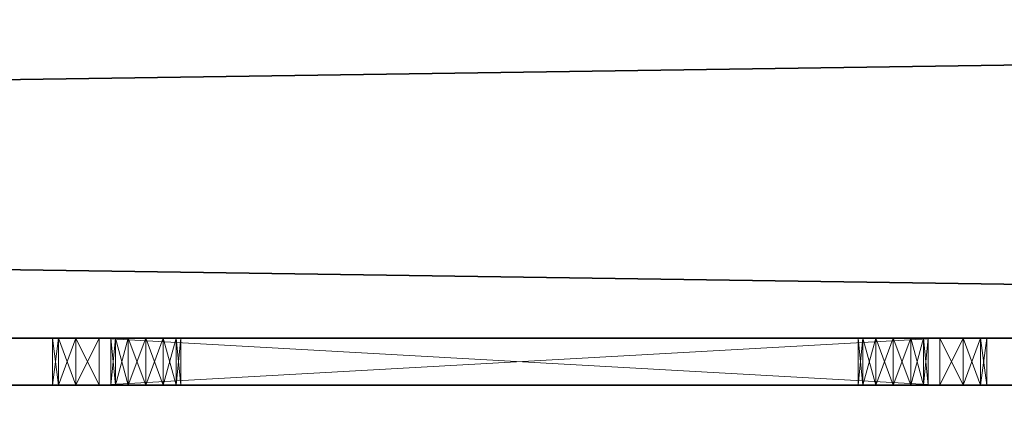
# Model space of a CAD drawing. Extents: x 34 to 244, y -2 to 166.
# Drawn here: x 164 to 166, y 76 to 77 of the extents above; entities that cross this region are included whole.
import ezdxf

# ---------------------------------------------------------------- set-up
doc = ezdxf.new("R2010")
doc.units = 0
doc.header["$LTSCALE"] = 0.3
doc.header["$MEASUREMENT"] = 0
doc.layers.add('A-FURN-ATTRIBUTE-T', color=7, linetype='Continuous')
doc.layers.add('BABILLARD', color=193, linetype='Continuous')
doc.layers.add('QUINCAILLERIE-CHR', color=4, linetype='Continuous', lineweight=13)
doc.styles.add('LOGIFLEX - Notes', font='ARIALN.TTF', dxfattribs={"height": 0.09375})

# ---------------------------------------------------------------- blocks, each defined once
blk = doc.blocks.new('3_LV1560UBS')
at = {"layer": 'A-FURN-ATTRIBUTE-T', "style": 'LOGIFLEX - Notes', "flags": 1}
for tag, height in [('CAPTG', 2.5), ('CAPPN', 0.001), ('CAPMG', 0.001), ('CAPMC', 0.001), ('CAPQT', 0.001), ('CAPDH', 0.001), ('CAPGC', 0.001)]:
    blk.add_attdef(tag, (0, 0), '', height=height, dxfattribs=at)
at = {"layer": 'BABILLARD'}
mesh = blk.add_polyface(dxfattribs=at)
corners = [(59.5, -0.875, 29.125), (0, -0.875, 29.125), (59.5, -0.875, 44.125), (0, -0.875, 44.125), (59.5, 0, 44.125), (0, 0, 44.125), (59.5, 0, 29.125), (0, 0, 29.125)]
mesh.append_faces([[corners[k] for k in face] for face in [(2, 2, 1, 0), (6, 6, 5, 4), (2, 2, 5, 3), (3, 3, 7, 1), (1, 1, 6, 0), (0, 0, 4, 2)]], dxfattribs={"vtx0": -1, "vtx1": -1})
mesh.append_faces([[corners[k] for k in face] for face in [(2, 2, 3, 1), (6, 6, 7, 5), (2, 2, 4, 5), (3, 3, 5, 7), (1, 1, 7, 6), (0, 0, 6, 4)]], dxfattribs={"vtx0": -1, "vtx3": -1})
at = {"layer": 'QUINCAILLERIE-CHR'}
mesh = blk.add_polyface(dxfattribs=at)
corners = [(47.1875, -1, 31.6083), (47.1875, -0.875, 31.6083), (47.1417, -1, 31.5625), (47.25, -1, 31.625), (47.25, -0.875, 31.625), (47.125, -1, 29.25), (47.125, -1, 31.5), (47.125, -0.875, 29.25), (47.125, -0.875, 31.5), (47.1417, -0.875, 31.5625), (47.25, -0.875, 29.125), (47.25, -1, 29.125), (47.1875, -0.875, 29.1417), (47.1417, -1, 29.1875), (47.1417, -0.875, 29.1875), (47.1875, -1, 29.1417), (47.2812, -0.875, 29.375), (47.2938, -0.875, 29.4219), (47.2938, -0.875, 29.3281), (47.2938, -0.875, 31.4219), (47.2812, -0.875, 31.375), (47.3281, -0.875, 29.2938), (47.2938, -0.875, 31.3281), (47.3281, -0.875, 31.4562), (47.2938, -1, 29.3281), (47.2812, -1, 29.375), (47.2812, -1, 31.375), (47.2938, -1, 31.3281), (47.2938, -1, 31.4219), (47.3281, -1, 29.2938), (47.3281, -1, 31.4562), (47.2938, -1, 29.4219)]
mesh.append_faces([[corners[k] for k in face] for face in [(16, 7, 17, 17), (7, 18, 14, 14), (9, 19, 8, 8), (22, 8, 20, 20), (13, 24, 5, 5), (26, 6, 27, 27), (6, 28, 2, 2)]], dxfattribs={"vtx0": -1, "vtx1": -1, "vtx2": -1})
mesh.append_faces([[corners[k] for k in face] for face in [(17, 7, 22, 22)]], dxfattribs={"vtx0": -1, "vtx1": -1, "vtx2": -1, "vtx3": -1})
mesh.append_faces([[corners[k] for k in face] for face in [(0, 1, 2, 2), (3, 4, 0, 0), (5, 6, 7, 7), (8, 6, 9, 9), (2, 9, 6, 6), (10, 11, 12, 12), (13, 14, 15, 15), (5, 7, 13, 13), (15, 12, 11, 11)]], dxfattribs={"vtx1": -1, "vtx2": -1})
mesh.append_faces([[corners[k] for k in face] for face in [(16, 18, 7, 7), (19, 20, 8, 8), (12, 14, 21, 21), (9, 1, 23, 23), (7, 8, 22, 22), (24, 25, 5, 5), (26, 28, 6, 6), (13, 15, 29, 29), (0, 2, 30, 30), (6, 5, 27, 27), (25, 31, 5, 5)]], dxfattribs={"vtx1": -1, "vtx2": -1, "vtx3": -1})
mesh.append_faces([[corners[k] for k in face] for face in [(4, 1, 0, 0), (6, 8, 7, 7), (1, 9, 2, 2), (7, 14, 13, 13), (14, 12, 15, 15)]], dxfattribs={"vtx2": -1, "vtx3": -1})
mesh = blk.add_polyface(dxfattribs=at)
corners = [(47.2938, -1, 29.3281), (47.2938, -0.875, 29.3281), (47.2812, -1, 29.375), (47.3281, -0.875, 29.2938), (47.3281, -1, 29.2938), (47.2938, -1, 29.4219), (47.2938, -0.875, 29.4219), (47.3281, -1, 29.4562), (47.2812, -0.875, 29.375), (47.3281, -0.875, 29.4562), (47.2938, -1, 31.3281), (47.2938, -0.875, 31.3281), (47.2812, -1, 31.375), (47.3281, -0.875, 31.2938), (47.3281, -1, 31.2938), (47.2938, -1, 31.4219), (47.2938, -0.875, 31.4219), (47.3281, -1, 31.4562), (47.2812, -0.875, 31.375), (47.3281, -0.875, 31.4562), (47.375, -0.875, 29.2812), (47.25, -0.875, 29.125), (47.4219, -0.875, 29.2938), (47.375, -0.875, 31.4688), (47.25, -0.875, 31.625), (47.1417, -0.875, 31.5625), (47.1875, -0.875, 29.1417), (47.1417, -0.875, 29.1875), (47.1875, -0.875, 31.6083), (47.375, -1, 29.2812), (47.25, -1, 29.125), (47.1417, -1, 29.1875), (47.375, -1, 31.4688), (47.25, -1, 31.625), (47.1875, -1, 29.1417), (47.1875, -1, 31.6083), (47.1417, -1, 31.5625), (47.125, -1, 29.25)]
mesh.append_faces([[corners[k] for k in face] for face in [(20, 21, 3, 3), (16, 25, 19, 19), (13, 6, 11, 11), (6, 13, 9, 9), (3, 27, 1, 1), (0, 31, 4, 4), (7, 14, 5, 5), (32, 33, 17, 17), (17, 36, 15, 15)]], dxfattribs={"vtx0": -1, "vtx1": -1, "vtx2": -1})
mesh.append_faces([[corners[k] for k in face] for face in [(37, 5, 10, 10)]], dxfattribs={"vtx0": -1, "vtx1": -1, "vtx2": -1, "vtx3": -1})
mesh.append_faces([[corners[k] for k in face] for face in [(0, 1, 2, 2), (1, 0, 3, 3), (4, 3, 0, 0), (5, 6, 7, 7), (6, 5, 8, 8), (2, 8, 5, 5), (10, 11, 12, 12), (11, 10, 13, 13), (14, 13, 10, 10), (15, 16, 17, 17), (16, 15, 18, 18), (12, 18, 15, 15)]], dxfattribs={"vtx1": -1, "vtx2": -1})
mesh.append_faces([[corners[k] for k in face] for face in [(20, 22, 21, 21), (23, 19, 24, 24), (21, 26, 3, 3), (28, 24, 19, 19), (29, 4, 30, 30), (14, 10, 5, 5), (34, 30, 4, 4), (33, 35, 17, 17)]], dxfattribs={"vtx1": -1, "vtx2": -1, "vtx3": -1})
mesh.append_faces([[corners[k] for k in face] for face in [(1, 8, 2, 2), (6, 9, 7, 7), (11, 18, 12, 12), (16, 19, 17, 17)]], dxfattribs={"vtx2": -1, "vtx3": -1})
mesh = blk.add_polyface(dxfattribs=at)
corners = [(47.4562, -1, 29.3281), (47.4562, -0.875, 29.3281), (47.4219, -1, 29.2938), (47.375, -1, 29.2812), (47.375, -0.875, 29.2812), (47.3281, -1, 29.2938), (47.4219, -0.875, 29.2938), (47.3281, -0.875, 29.2938), (47.375, -1, 29.4688), (47.375, -0.875, 29.4688), (47.4219, -1, 29.4562), (47.3281, -0.875, 29.4562), (47.3281, -1, 29.4562), (47.4562, -0.875, 29.4219), (47.4562, -1, 29.4219), (47.4219, -0.875, 29.4562), (47.4562, -1, 31.3281), (47.4562, -0.875, 31.3281), (47.4219, -1, 31.2938), (47.375, -1, 31.2812), (47.375, -0.875, 31.2812), (47.3281, -1, 31.2938), (47.4219, -0.875, 31.2938), (47.3281, -0.875, 31.2938), (47.375, -1, 31.4688), (47.375, -0.875, 31.4688), (47.4219, -1, 31.4562), (47.3281, -0.875, 31.4562), (47.3281, -1, 31.4562), (47.4219, -0.875, 31.4562), (47.25, -0.875, 31.625), (47.25, -1, 29.125), (47.25, -1, 31.625)]
mesh.append_faces([[corners[k] for k in face] for face in [(9, 20, 15, 15), (20, 11, 23, 23), (25, 30, 29, 29), (3, 31, 2, 2), (21, 12, 19, 19), (19, 10, 18, 18)]], dxfattribs={"vtx0": -1, "vtx1": -1, "vtx2": -1})
mesh.append_faces([[corners[k] for k in face] for face in [(0, 1, 2, 2), (3, 4, 5, 5), (4, 3, 6, 6), (2, 6, 3, 3), (8, 9, 10, 10), (9, 8, 11, 11), (12, 11, 8, 8), (13, 14, 15, 15), (10, 15, 14, 14), (16, 17, 18, 18), (19, 20, 21, 21), (20, 19, 22, 22), (18, 22, 19, 19), (24, 25, 26, 26), (25, 24, 27, 27), (28, 27, 24, 24)]], dxfattribs={"vtx1": -1, "vtx2": -1})
mesh.append_faces([[corners[k] for k in face] for face in [(9, 11, 20, 20), (20, 22, 15, 15), (12, 8, 19, 19), (24, 26, 32, 32), (8, 10, 19, 19)]], dxfattribs={"vtx1": -1, "vtx2": -1, "vtx3": -1})
mesh.append_faces([[corners[k] for k in face] for face in [(1, 6, 2, 2), (4, 7, 5, 5), (9, 15, 10, 10), (17, 22, 18, 18), (20, 23, 21, 21), (25, 29, 26, 26)]], dxfattribs={"vtx2": -1, "vtx3": -1})
mesh = blk.add_polyface(dxfattribs=at)
corners = [(47.25, -1, 31.625), (49.5, -1, 31.625), (47.25, -0.875, 31.625), (49.5, -0.875, 31.625), (47.25, -1, 29.125), (47.25, -0.875, 29.125), (49.5, -0.875, 29.125), (47.4562, -0.875, 29.3281), (47.4562, -1, 29.3281), (47.4688, -0.875, 29.375), (47.4562, -1, 29.4219), (47.4562, -0.875, 29.4219), (47.4688, -1, 29.375), (49.2938, -0.875, 29.4219), (49.2938, -0.875, 29.3281), (47.4219, -0.875, 29.2938), (47.4562, -0.875, 31.3281), (47.4562, -1, 31.3281), (47.4688, -0.875, 31.375), (47.4562, -1, 31.4219), (47.4562, -0.875, 31.4219), (47.4688, -1, 31.375), (47.4219, -0.875, 31.4562), (47.4219, -1, 31.4562), (49.2938, -0.875, 31.4219), (49.2812, -0.875, 29.375), (47.4219, -0.875, 29.4562), (47.4219, -0.875, 31.2938), (49.2938, -0.875, 31.3281), (49.2812, -0.875, 31.375), (49.3281, -0.875, 29.2938), (49.3281, -0.875, 31.2938), (49.2938, -1, 29.3281), (49.3281, -1, 29.4562), (47.4219, -1, 31.2938), (49.2812, -1, 31.375), (49.2938, -1, 29.4219), (47.4219, -1, 29.4562), (49.2812, -1, 29.375), (49.2938, -1, 31.3281), (49.2938, -1, 31.4219), (49.5, -1, 29.125), (47.4219, -1, 29.2938), (49.3281, -1, 31.4562)]
mesh.append_faces([[corners[k] for k in face] for face in [(11, 13, 9, 9), (7, 14, 15, 15), (20, 24, 18, 18), (26, 31, 11, 11), (16, 28, 27, 27), (8, 32, 12, 12), (21, 35, 19, 19), (10, 36, 37, 37)]], dxfattribs={"vtx0": -1, "vtx1": -1, "vtx2": -1})
mesh.append_faces([[corners[k] for k in face] for face in [(26, 27, 28, 28), (5, 15, 30, 30), (36, 34, 37, 37), (43, 0, 23, 23)]], dxfattribs={"vtx0": -1, "vtx1": -1, "vtx2": -1, "vtx3": -1})
mesh.append_faces([[corners[k] for k in face] for face in [(33, 17, 34, 34)]], dxfattribs={"vtx0": -1, "vtx2": -1, "vtx3": -1})
mesh.append_faces([[corners[k] for k in face] for face in [(0, 1, 2, 2), (7, 8, 9, 9), (10, 11, 12, 12), (12, 9, 8, 8), (16, 17, 18, 18), (19, 20, 21, 21), (20, 19, 22, 22), (23, 22, 19, 19), (21, 18, 17, 17)]], dxfattribs={"vtx1": -1, "vtx2": -1})
mesh.append_faces([[corners[k] for k in face] for face in [(7, 9, 25, 25), (16, 18, 29, 29), (2, 3, 22, 22), (14, 30, 15, 15), (10, 12, 38, 38), (21, 17, 39, 39), (23, 19, 40, 40), (4, 41, 42, 42)]], dxfattribs={"vtx1": -1, "vtx2": -1, "vtx3": -1})
mesh.append_faces([[corners[k] for k in face] for face in [(1, 3, 2, 2), (4, 5, 6, 6), (11, 9, 12, 12), (20, 18, 21, 21)]], dxfattribs={"vtx2": -1, "vtx3": -1})
mesh = blk.add_polyface(dxfattribs=at)
corners = [(49.2938, -1, 29.3281), (49.2938, -0.875, 29.3281), (49.2812, -1, 29.375), (49.3281, -0.875, 29.2938), (49.2938, -0.875, 29.4219), (49.2938, -1, 29.4219), (49.2812, -0.875, 29.375), (49.5, -1, 29.125), (47.25, -1, 29.125), (49.5, -0.875, 29.125), (49.2938, -1, 31.3281), (49.2938, -0.875, 31.3281), (49.2812, -1, 31.375), (49.2938, -0.875, 31.4219), (49.2938, -1, 31.4219), (49.2812, -0.875, 31.375), (47.4562, -0.875, 29.4219), (49.3281, -0.875, 29.4562), (47.4562, -0.875, 29.3281), (47.4562, -0.875, 31.4219), (49.3281, -0.875, 31.4562), (47.4562, -0.875, 31.3281), (49.3281, -0.875, 31.2938), (47.4219, -0.875, 29.4562), (47.4219, -0.875, 31.4562), (47.25, -0.875, 29.125), (49.5, -0.875, 31.625), (47.4688, -0.875, 29.375), (47.4688, -0.875, 31.375), (47.4562, -1, 29.3281), (49.3281, -1, 29.2938), (47.4562, -1, 29.4219), (49.3281, -1, 29.4562), (47.4219, -1, 31.2938), (49.3281, -1, 31.2938), (47.4562, -1, 31.3281), (47.4688, -1, 31.375), (49.3281, -1, 31.4562), (47.4219, -1, 31.4562), (47.4219, -1, 29.2938), (47.4562, -1, 31.4219), (49.5, -1, 31.625), (47.25, -1, 31.625), (47.4688, -1, 29.375)]
mesh.append_faces([[corners[k] for k in face] for face in [(4, 16, 17, 17), (1, 18, 6, 6), (13, 19, 20, 20), (11, 21, 15, 15), (22, 23, 11, 11), (6, 27, 4, 4), (15, 28, 13, 13), (0, 29, 30, 30), (5, 31, 2, 2), (32, 33, 5, 5), (12, 36, 10, 10), (37, 38, 14, 14), (14, 40, 12, 12), (2, 43, 0, 0), (10, 35, 34, 34)]], dxfattribs={"vtx0": -1, "vtx1": -1, "vtx2": -1})
mesh.append_faces([[corners[k] for k in face] for face in [(17, 16, 22, 22), (24, 26, 20, 20), (32, 34, 35, 35), (39, 7, 30, 30)]], dxfattribs={"vtx0": -1, "vtx1": -1, "vtx2": -1, "vtx3": -1})
mesh.append_faces([[corners[k] for k in face] for face in [(0, 1, 2, 2), (1, 0, 3, 3), (4, 5, 6, 6), (2, 6, 5, 5), (7, 8, 9, 9), (10, 11, 12, 12), (13, 14, 15, 15), (12, 15, 14, 14)]], dxfattribs={"vtx1": -1, "vtx2": -1})
mesh.append_faces([[corners[k] for k in face] for face in [(19, 24, 20, 20), (9, 25, 3, 3), (29, 39, 30, 30), (41, 42, 37, 37)]], dxfattribs={"vtx1": -1, "vtx2": -1, "vtx3": -1})
mesh.append_faces([[corners[k] for k in face] for face in [(1, 6, 2, 2), (11, 15, 12, 12)]], dxfattribs={"vtx2": -1, "vtx3": -1})
mesh = blk.add_polyface(dxfattribs=at)
corners = [(49.375, -1, 29.2812), (49.375, -0.875, 29.2812), (49.3281, -1, 29.2938), (49.4219, -0.875, 29.2938), (49.4219, -1, 29.2938), (49.3281, -0.875, 29.2938), (49.2938, -1, 29.3281), (49.2938, -1, 29.4219), (49.2938, -0.875, 29.4219), (49.3281, -1, 29.4562), (49.375, -1, 29.4688), (49.375, -0.875, 29.4688), (49.4219, -1, 29.4562), (49.3281, -0.875, 29.4562), (49.4219, -0.875, 29.4562), (49.375, -1, 31.2812), (49.375, -0.875, 31.2812), (49.3281, -1, 31.2938), (49.4219, -0.875, 31.2938), (49.4219, -1, 31.2938), (49.2938, -0.875, 31.3281), (49.2938, -1, 31.3281), (49.3281, -0.875, 31.2938), (49.2938, -1, 31.4219), (49.2938, -0.875, 31.4219), (49.3281, -1, 31.4562), (49.375, -1, 31.4688), (49.375, -0.875, 31.4688), (49.4219, -1, 31.4562), (49.3281, -0.875, 31.4562), (49.4219, -0.875, 31.4562), (49.5, -0.875, 29.125), (49.5, -0.875, 31.625), (49.5, -1, 31.625)]
mesh.append_faces([[corners[k] for k in face] for face in [(18, 14, 16, 16), (1, 31, 5, 5), (16, 13, 22, 22), (10, 15, 9, 9), (15, 12, 19, 19), (26, 33, 25, 25)]], dxfattribs={"vtx0": -1, "vtx1": -1, "vtx2": -1})
mesh.append_faces([[corners[k] for k in face] for face in [(16, 11, 13, 13)]], dxfattribs={"vtx0": -1, "vtx2": -1, "vtx3": -1})
mesh.append_faces([[corners[k] for k in face] for face in [(0, 1, 2, 2), (1, 0, 3, 3), (4, 3, 0, 0), (2, 5, 6, 6), (7, 8, 9, 9), (10, 11, 12, 12), (11, 10, 13, 13), (9, 13, 10, 10), (15, 16, 17, 17), (16, 15, 18, 18), (19, 18, 15, 15), (20, 21, 22, 22), (17, 22, 21, 21), (23, 24, 25, 25), (26, 27, 28, 28), (27, 26, 29, 29), (25, 29, 26, 26)]], dxfattribs={"vtx1": -1, "vtx2": -1})
mesh.append_faces([[corners[k] for k in face] for face in [(14, 11, 16, 16), (27, 29, 32, 32), (10, 12, 15, 15), (15, 17, 9, 9)]], dxfattribs={"vtx1": -1, "vtx2": -1, "vtx3": -1})
mesh.append_faces([[corners[k] for k in face] for face in [(1, 5, 2, 2), (8, 13, 9, 9), (11, 14, 12, 12), (16, 22, 17, 17), (24, 29, 25, 25), (27, 30, 28, 28)]], dxfattribs={"vtx2": -1, "vtx3": -1})
mesh = blk.add_polyface(dxfattribs=at)
corners = [(49.4562, -1, 29.3281), (49.4562, -0.875, 29.3281), (49.4219, -1, 29.2938), (49.4688, -0.875, 29.375), (49.4219, -0.875, 29.2938), (49.4562, -1, 29.4219), (49.4562, -0.875, 29.4219), (49.4688, -1, 29.375), (49.4219, -0.875, 29.4562), (49.4219, -1, 29.4562), (49.6083, -0.875, 29.1875), (49.4562, -1, 31.3281), (49.4562, -0.875, 31.3281), (49.4219, -1, 31.2938), (49.4688, -0.875, 31.375), (49.4219, -0.875, 31.2938), (49.4562, -1, 31.4219), (49.4562, -0.875, 31.4219), (49.4688, -1, 31.375), (49.4219, -0.875, 31.4562), (49.4219, -1, 31.4562), (49.375, -0.875, 29.2812), (49.5, -0.875, 29.125), (49.6083, -0.875, 31.5625), (49.375, -0.875, 31.4688), (49.5, -0.875, 31.625), (49.5625, -0.875, 31.6083), (49.5625, -0.875, 29.1417), (49.6083, -1, 29.1875), (49.375, -1, 29.2812), (49.5, -1, 29.125), (49.3281, -1, 29.2938), (49.6083, -1, 31.5625), (49.375, -1, 31.4688), (49.5, -1, 31.625), (49.5625, -1, 29.1417), (49.5625, -1, 31.6083)]
mesh.append_faces([[corners[k] for k in face] for face in [(1, 10, 4, 4), (8, 15, 6, 6), (12, 6, 15, 15), (19, 23, 17, 17), (24, 25, 19, 19), (5, 13, 9, 9), (2, 28, 0, 0), (29, 30, 2, 2), (16, 32, 20, 20)]], dxfattribs={"vtx0": -1, "vtx1": -1, "vtx2": -1})
mesh.append_faces([[corners[k] for k in face] for face in [(5, 11, 13, 13)]], dxfattribs={"vtx0": -1, "vtx2": -1, "vtx3": -1})
mesh.append_faces([[corners[k] for k in face] for face in [(0, 1, 2, 2), (1, 0, 3, 3), (5, 6, 7, 7), (6, 5, 8, 8), (9, 8, 5, 5), (7, 3, 0, 0), (11, 12, 13, 13), (12, 11, 14, 14), (16, 17, 18, 18), (17, 16, 19, 19), (20, 19, 16, 16), (18, 14, 11, 11)]], dxfattribs={"vtx1": -1, "vtx2": -1})
mesh.append_faces([[corners[k] for k in face] for face in [(21, 4, 22, 22), (25, 26, 19, 19), (27, 22, 4, 4), (29, 31, 30, 30), (33, 20, 34, 34), (30, 35, 2, 2), (36, 34, 20, 20)]], dxfattribs={"vtx1": -1, "vtx2": -1, "vtx3": -1})
mesh.append_faces([[corners[k] for k in face] for face in [(1, 4, 2, 2), (6, 3, 7, 7), (12, 15, 13, 13), (17, 14, 18, 18)]], dxfattribs={"vtx2": -1, "vtx3": -1})
mesh = blk.add_polyface(dxfattribs=at)
corners = [(49.5625, -1, 29.1417), (49.5625, -0.875, 29.1417), (49.6083, -1, 29.1875), (49.5, -1, 29.125), (49.5, -0.875, 29.125), (49.6083, -1, 31.5625), (49.6083, -0.875, 31.5625), (49.5625, -1, 31.6083), (49.625, -1, 31.5), (49.625, -0.875, 31.5), (49.5, -0.875, 31.625), (49.5, -1, 31.625), (49.5625, -0.875, 31.6083), (49.625, -1, 29.25), (49.625, -0.875, 29.25), (49.6083, -0.875, 29.1875), (49.4562, -0.875, 29.3281), (49.4688, -0.875, 29.375), (49.4562, -0.875, 31.3281), (49.4688, -0.875, 31.375), (49.4562, -0.875, 29.4219), (49.4219, -0.875, 31.4562), (49.4562, -0.875, 31.4219), (49.4219, -0.875, 29.2938), (49.4562, -1, 29.4219), (49.4688, -1, 29.375), (49.4562, -1, 31.3281), (49.4562, -1, 31.4219), (49.4688, -1, 31.375), (49.4219, -1, 29.2938), (49.4562, -1, 29.3281), (49.4219, -1, 31.4562)]
mesh.append_faces([[corners[k] for k in face] for face in [(30, 13, 25, 25), (26, 8, 28, 28)]], dxfattribs={"vtx0": -1, "vtx1": -1, "vtx2": -1})
mesh.append_faces([[corners[k] for k in face] for face in [(18, 14, 20, 20), (24, 13, 26, 26)]], dxfattribs={"vtx0": -1, "vtx1": -1, "vtx2": -1, "vtx3": -1})
mesh.append_faces([[corners[k] for k in face] for face in [(16, 14, 15, 15), (18, 9, 14, 14), (14, 17, 20, 20), (9, 19, 22, 22), (27, 8, 5, 5)]], dxfattribs={"vtx0": -1, "vtx2": -1, "vtx3": -1})
mesh.append_faces([[corners[k] for k in face] for face in [(0, 1, 2, 2), (3, 4, 0, 0), (5, 6, 7, 7), (8, 9, 5, 5), (10, 11, 12, 12), (7, 12, 11, 11), (8, 13, 9, 9), (14, 13, 15, 15), (2, 15, 13, 13)]], dxfattribs={"vtx1": -1, "vtx2": -1})
mesh.append_faces([[corners[k] for k in face] for face in [(16, 17, 14, 14), (18, 19, 9, 9), (12, 6, 21, 21), (6, 9, 22, 22), (15, 1, 23, 23), (24, 25, 13, 13), (27, 28, 8, 8), (0, 2, 29, 29), (2, 13, 30, 30), (13, 8, 26, 26), (5, 7, 31, 31)]], dxfattribs={"vtx1": -1, "vtx2": -1, "vtx3": -1})
mesh.append_faces([[corners[k] for k in face] for face in [(4, 1, 0, 0), (9, 6, 5, 5), (6, 12, 7, 7), (13, 14, 9, 9), (1, 15, 2, 2)]], dxfattribs={"vtx2": -1, "vtx3": -1})

msp = doc.modelspace()

# ---------------------------------------------------------------- block references
msp.add_blockref('3_LV1560UBS', (116.56984, 77.41104, -29))
at = {"xscale": -1, "rotation": 180}
msp.add_blockref('3_LV1560UBS', (116.56984, 75.53604, -29), dxfattribs=at)

doc.saveas('drawing.dxf')
